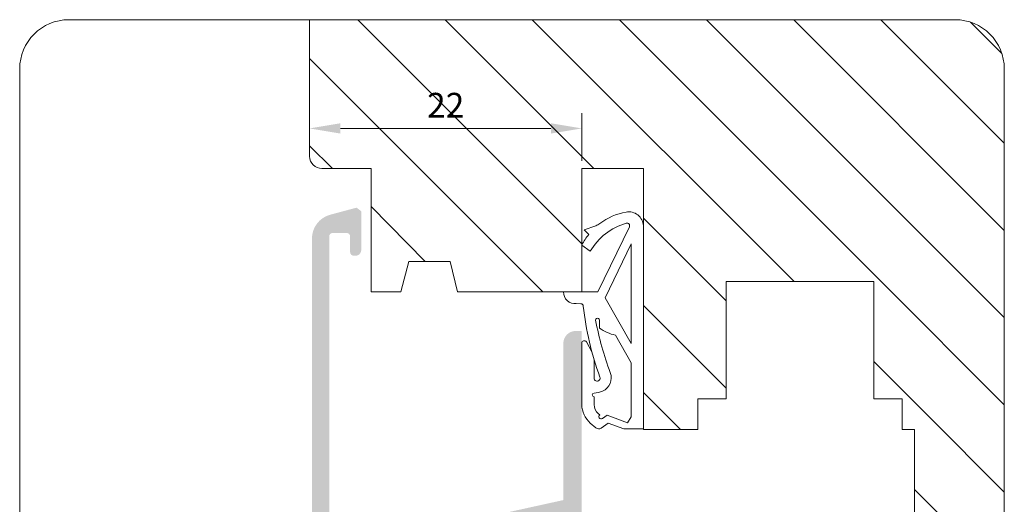
# Model space of a CAD drawing. Units: millimetres. Extents: x 202 to 378, y 189 to 270.
import ezdxf

# ---------------------------------------------------------------- set-up
doc = ezdxf.new("R2010")
doc.units = ezdxf.units.MM
doc.layers.get('0').update_dxf_attribs({"lineweight": 35})
doc.layers.add('AFBEELDINGEN', color=150, linetype='Continuous')
doc.layers.add('PROFIEL', color=7, linetype='Continuous', lineweight=35)
doc.styles.add('Luvema', font='TAHOMA.TTF')
doc.dimstyles.new('Luvema', dxfattribs={"dimtxt": 5, "dimasz": 2.5, "dimexe": 1.25, "dimexo": 0.625, "dimtad": 1, "dimtoh": 1, "dimtxsty": 'Luvema', "dimcen": 2.5, "dimadec": 0, "dimazin": 0, "dimtfac": 1, "dimtmove": 0, "dimatfit": 3, "dimfxl": 0, "dimlwd": 0, "dimlwe": 0, "dimarcsym": 0})

# ---------------------------------------------------------------- blocks, each defined once
blk = doc.blocks.new('A$C44F83593')
at = {"layer": 'PROFIEL', "lineweight": 0}
for p, q in [((2.628423925710308, 16.47659452127107), (1.682166327520918, 16.15169683084468)), ((2.628423925710308, 16.47659452127107), (1.682166327520918, 16.15169683084468)), ((1.682166327520918, 16.15169683084468), (2.052596770370371, 15.76743325183241)), ((1.682166327520918, 16.15169683084468), (2.052596770370371, 15.76743325183241)), ((5.355967103959642, 16.39172839277916), (2.794068508992837, 11.10000013174084)), ((5.355967103959642, 16.39172839277916), (2.794068508992837, 11.10000013174084)), ((6.492605700000297, 16.4782285303728), (6.49260570000024, 1.317409328294161e-07)), ((6.492605700000297, 16.4782285303728), (6.49260570000024, 1.317409328294161e-07)), ((6.492605700000297, 16.4782285303728), (6.49260570000024, 1.317409328294161e-07)), ((6.492605700000297, 16.4782285303728), (6.49260570000024, 1.317409328294161e-07)), ((1.502110220807367, 14.90576410114556), (2.166344886778575, 14.40040582428037)), ((1.502110220807367, 14.90576410114556), (2.166344886778575, 14.40040582428037)), ((5.51016734876896, 14.61644530433642), (5.51016734876896, 14.99329876181815)), ((5.51016734876896, 14.61644530433642), (5.51016734876896, 14.99329876181815)), ((5.51016734876896, 14.61644530433642), (5.51016734876896, 14.99329876181815)), ((5.51016734876896, 14.61644530433642), (5.51016734876896, 14.99329876181815)), ((1.28997067585351, 11.10000013174084), (-5.015477881897823e-07, 11.10542950034278)), ((1.28997067585351, 11.10000013174084), (-5.015477881897823e-07, 11.10542950034278)), ((2.794068508992837, 11.10000013174084), (1.28997067585351, 11.10000013174084)), ((2.794068508992837, 11.10000013174084), (1.28997067585351, 11.10000013174084)), ((2.794068508992837, 11.10000013174084), (1.28997067585351, 11.10000013174084)), ((2.794068508992837, 11.10000013174084), (1.28997067585351, 11.10000013174084)), ((1.038816627376377, 10.15217300719468), (1.413941264088521, 10.15059414252016)), ((1.038816627376377, 10.15217300719468), (1.413941264088521, 10.15059414252016)), ((2.928433568025923, 8.818824515812025), (2.919567588471409, 8.172538984557434)), ((2.928433568025923, 8.818824515812025), (2.919567588471409, 8.172538984557434)), ((4.22320713505178, 7.598452715085216), (5.495269361172745, 5.366630023749906)), ((4.22320713505178, 7.598452715085216), (5.495269361172745, 5.366630023749906)), ((4.22320713505178, 7.598452715085216), (5.495269361172745, 5.366630023749906)), ((4.22320713505178, 7.598452715085216), (5.495269361172745, 5.366630023749906)), ((1.49260570000024, 6.951274178368351), (1.49260570000024, 1.980209809698067)), ((1.49260570000024, 6.951274178368351), (1.49260570000024, 1.980209809698067)), ((2.312997913024958, 6.243650895098767), (1.867577627284902, 7.048149483076486)), ((2.312997913024958, 6.243650895098767), (1.867577627284902, 7.048149483076486)), ((2.49260570000024, 5.614792586298961), (2.49260570000024, 4.119287278164961)), ((2.49260570000024, 5.614792586298961), (2.49260570000024, 4.119287278164961)), ((5.495269361172745, 5.366630023749906), (5.495269361172745, 0.9664486187587613)), ((5.495269361172745, 5.366630023749906), (5.495269361172745, 0.9664486187587613)), ((5.495269361172745, 5.366630023749906), (5.495269361172745, 0.9664486187587613)), ((5.495269361172745, 5.366630023749906), (5.495269361172745, 0.9664486187587613)), ((2.49260570000024, 2.599037684541884), (2.49260570000024, 1.980209809698067)), ((2.49260570000024, 2.599037684541884), (2.49260570000024, 1.980209809698067)), ((2.946567027088633, 1.129938730359243), (2.836850987329512, 1.225235799012864)), ((2.946567027088633, 1.129938730359243), (2.836850987329512, 1.225235799012864)), ((2.946567027088633, 1.129938730359243), (2.836850987329512, 1.225235799012864)), ((2.946567027088633, 1.129938730359243), (2.836850987329512, 1.225235799012864)), ((3.5485369385745, 1.116587240424053), (3.162126789638933, 0.8424764472909487)), ((3.5485369385745, 1.116587240424053), (3.162126789638933, 0.8424764472909487)), ((3.5485369385745, 1.116587240424053), (3.162126789638933, 0.8424764472909487)), ((3.5485369385745, 1.116587240424053), (3.162126789638933, 0.8424764472909487)), ((5.210405660262154, 0.500868383194927), (3.5485369385745, 1.116587240424053)), ((5.210405660262154, 0.500868383194927), (3.5485369385745, 1.116587240424053)), ((5.210405660262154, 0.500868383194927), (3.5485369385745, 1.116587240424053)), ((5.210405660262154, 0.500868383194927), (3.5485369385745, 1.116587240424053)), ((5.497799226462234, 0.9706468493124589), (5.214709429467916, 0.500868383194927)), ((5.497799226462234, 0.9706468493124589), (5.214709429467916, 0.500868383194927)), ((2.626282355680019, 0.08358242385503445), (2.181096274658785, 0.4702617883276616)), ((2.626282355680019, 0.08358242385503445), (2.181096274658785, 0.4702617883276616)), ((2.626282355680019, 0.08358242385503445), (2.181096274658785, 0.4702617883276616)), ((2.626282355680019, 0.08358242385503445), (2.181096274658785, 0.4702617883276616)), ((3.05830107594403, 0.06235546811984705), (3.635376278631952, 0.4717198234329203)), ((3.05830107594403, 0.06235546811984705), (3.635376278631952, 0.4717198234329203)), ((3.05830107594403, 0.06235546811984705), (3.635376278631952, 0.4717198234329203)), ((3.05830107594403, 0.06235546811984705), (3.635376278631952, 0.4717198234329203)), ((3.635376278631952, 0.4717198234329203), (4.908581073032963, 1.317409328294161e-07)), ((3.635376278631952, 0.4717198234329203), (4.908581073032963, 1.317409328294161e-07)), ((3.635376278631952, 0.4717198234329203), (4.908581073032963, 1.317409328294161e-07)), ((3.635376278631952, 0.4717198234329203), (4.908581073032963, 1.317409328294161e-07)), ((4.908581073032963, 1.317409328294161e-07), (6.192605581997668, 1.317409328294161e-07)), ((4.908581073032963, 1.317409328294161e-07), (6.192605581997668, 1.317409328294161e-07)), ((6.192605581997668, 1.317409328294161e-07), (6.49260570000024, 1.317409328294161e-07)), ((6.192605581997668, 1.317409328294161e-07), (6.49260570000024, 1.317409328294161e-07))]:
    blk.add_line(p, q, dxfattribs=at)
blk.add_lwpolyline([(3.395830915214333, 10.62603228188584), (5.51016734876896, 14.99329876181821), (5.51016734876896, 6.925091213226665)], close=True, dxfattribs=at)
blk.add_lwpolyline([(3.395830915214333, 10.62603228188584), (5.51016734876896, 14.99329876181821), (5.51016734876896, 6.925091213226665)], close=True, dxfattribs=at)
blk.add_lwpolyline([(3.395830915214333, 10.62603228188584), (5.51016734876896, 14.99329876181821), (5.51016734876896, 6.925091213226665)], close=True, dxfattribs=at)
blk.add_lwpolyline([(3.395830915214333, 10.62603228188584), (5.51016734876896, 14.99329876181821), (5.51016734876896, 6.925091213226665)], close=True, dxfattribs=at)
for centre, radius, start, end in [((5.972084058452538, 12.65675020790013), 5.003871461302713, 100.2506929547826, 126.9973047819386), ((5.972084058452538, 12.65675020790013), 5.003871461302713, 100.2506929547826, 126.9973047819386), ((5.295164413039174, 16.39990634781287), 1.200000000000017, 3.742268961949441, 100.2506929547762), ((5.295164413039174, 16.39990634781287), 1.200000000000017, 3.742268961949441, 100.2506929547762), ((6.581333405131772, 11.75642576212761), 5.146139736370608, 106.7030640135195, 149.0841035668024), ((6.581333405131772, 11.75642576212761), 5.146139736370608, 106.7030640135195, 149.0841035668024), ((2.23873408348561, 17.61155788053304), 1.200000000000068, 288.9499167163817, 306.997304781906), ((2.23873408348561, 17.61155788053304), 1.200000000000068, 288.9499167163817, 306.997304781906), ((5.15623067589911, 16.47562241044943), 0.2166399014383803, 337.2164438559211, 104.4224186152223), ((5.15623067589911, 16.47562241044943), 0.2166399014383803, 337.2164438559211, 104.4224186152223), ((5.972084058452708, 12.65675020790127), 5.003871461302733, 141.5628882274002, 153.2912921047051), ((5.972084058452708, 12.65675020790127), 5.003871461302733, 141.5628882274002, 153.2912921047051), ((0.9665299378861505, 11.11605506822008), 0.9665888438443647, 180.6298566969606, 274.2888893964261), ((0.9665299378861505, 11.11605506822008), 0.9665888438443647, 180.6298566969606, 274.2888893964261), ((1.413099490163063, 9.950595913986376), 0.2, 3.370601223813359, 89.75884882183342), ((1.413099490163063, 9.950595913986376), 0.2, 3.370601223813359, 89.75884882183342), ((25.59378303216749, 12.55278186138031), 24.12053252549329, 186.1651764209129, 200.2518040873509), ((25.59378303216749, 12.55278186138031), 24.12053252549329, 186.1651764209129, 200.2518040873509), ((2.768448621380003, 8.821019247393338), 0.16, 359.2140449965498, 185.8941717001104), ((2.768448621380003, 8.821019247393338), 0.16, 359.2140449965498, 185.8941717001104), ((29.62619192403611, 14.13221093348625), 27.53718042759938, 191.1553675891121, 200.3372269256072), ((29.62619192403611, 14.13221093348625), 27.53718042759938, 191.1553675891121, 200.3372269256072), ((4.918373999831829, 10.94424353894266), 3.417246436371743, 234.2028552008697, 258.2624531073594), ((4.918373999831829, 10.94424353894266), 3.417246436371743, 234.2028552008697, 258.2624531073594), ((4.918373999831829, 10.94424353894266), 3.417246436371743, 234.2028552008697, 258.2624531073594), ((4.918373999831829, 10.94424353894266), 3.417246436371743, 234.2028552008697, 258.2624531073594), ((1.692605700000286, 6.951274178368351), 0.2, 28.97163200247318, 180), ((1.692605700000286, 6.951274178368351), 0.2, 28.97163200247318, 180), ((2.736012130784616, 4.119287278164961), 0.2434064307843947, 180, 20.25180408734482), ((2.736012130784616, 4.119287278164961), 0.2434064307843947, 180, 20.25180408734482), ((2.690436674319926, 4.148471954545698), 1.189287417790655, 294.1981929451886, 20.33722692560724), ((2.690436674319926, 4.148471954545698), 1.189287417790655, 294.1981929451886, 20.33722692560724), ((2.49260570000024, 2.749037684541918), 0.15, 90.00000000003257, 270), ((2.49260570000024, 2.749037684541918), 0.15, 90.00000000003257, 270), ((2.399119661934719, 4.796736385781628), 1.9, 272.8202731735154, 294.1981929451886), ((2.399119661934719, 4.796736385781628), 1.9, 272.8202731735154, 294.1981929451886), ((3.49260570000024, 1.980209809698067), 2, 180, 229.0230989336179), ((3.49260570000024, 1.980209809698067), 2, 180, 229.0230989336179), ((3.49260570000024, 1.980209809698067), 1, 180, 229.0230989336179), ((3.49260570000024, 1.980209809698067), 1, 180, 229.0230989336179), ((3.058127055638806, 0.9890422133896095), 0.1797149644972429, 128.3717229516587, 305.358644981109), ((3.058127055638806, 0.9890422133896095), 0.1797149644972429, 128.3717229516587, 305.358644981109), ((3.058127055638806, 0.9890422133896095), 0.1797149644972429, 128.3717229516587, 305.358644981109), ((3.058127055638806, 0.9890422133896095), 0.1797149644972429, 128.3717229516587, 305.358644981109), ((2.855796505114654, 0.3478233275945399), 0.3499999999999926, 229.0230989336179, 305.3510445388849), ((2.855796505114654, 0.3478233275945399), 0.3499999999999926, 229.0230989336179, 305.3510445388849)]:
    blk.add_arc(centre, radius, start, end, dxfattribs=at)
blk = doc.blocks.new('*D11')
at = {"color": 0, "lineweight": 0}
for p, q in [((225.2351352914558, 259.0682924159331), (225.2351352914558, 261.9505906288275)), ((247.3216554171532, 258.0660743769102), (247.3216554171532, 261.9505906288275)), ((244.8216554171532, 260.7005906288275), (227.7351352914558, 260.7005906288275))]:
    blk.add_line(p, q, dxfattribs=at)
at = {"color": 0, "lineweight": 40}
for points in [[(227.7351352914558, 261.1172572954941), (227.7351352914558, 260.2839239621608), (225.2351352914558, 260.7005906288275)], [(244.8216554171532, 261.1172572954941), (244.8216554171532, 260.2839239621608), (247.3216554171532, 260.7005906288275)]]:
    blk.add_solid(points, dxfattribs=at)
at = {"layer": 'Defpoints', "color": 0, "lineweight": 40}
for p in [(225.2351352914558, 260.7005906288275), (225.2351352914558, 258.4432924159331), (247.3216554171532, 257.4410743769102)]:
    blk.add_point(p, dxfattribs=at)
at = {"color": 0, "lineweight": 0, "insert": (236.2783953543045, 262.3255906288275), "char_height": 2, "attachment_point": 5}
blk.add_mtext('22', dxfattribs=at)

msp = doc.modelspace()

# ---------------------------------------------------------------- hatches: boundary and pattern name
at = {"layer": 'AFBEELDINGEN', "linetype": 'Continuous', "lineweight": 0, "ltscale": 0.2}
h = msp.add_hatch(color=7, dxfattribs=at)
edge = h.paths.add_edge_path()
edge.add_line((225.4242838720265, 251.7690926640514), (225.4242838720263, 217.4155209829075))
edge.add_arc((225.8642838720262, 217.4155209829076), 0.44, 180, 270.0000000000008)
edge.add_line((225.8642838720262, 216.9755209829076), (225.8754626292557, 216.9755209829076))
edge.add_arc((225.8754626292557, 217.4155209829076), 0.44, 269.9999999999963, 360)
edge.add_line((226.3154626292556, 217.4155209829076), (226.3154626292556, 218.1820146812665))
edge.add_line((226.3154626292556, 218.1820146812665), (226.8242838720263, 222.7755209829076))
edge.add_line((226.8242838720263, 222.7755209829076), (230.7239838720261, 222.7755209829077))
edge.add_line((230.7239838720261, 222.7755209829077), (230.7239838720262, 217.4755209829077))
edge.add_arc((231.2239838720262, 217.4755209829076), 0.5, 180, 270.0000000000008)
edge.add_line((231.2239838720262, 216.9755209829076), (232.8242740480571, 216.9755209829076))
edge.add_arc((232.8242740480571, 217.4755209829076), 0.5, 270, 360)
edge.add_arc((232.8242740480571, 217.4755209829076), 0.4999999999999716, 0, 90)
edge.add_line((232.8242740480571, 217.9755209829076), (231.724274048057, 217.9755209829076))
edge.add_line((231.724274048057, 217.9755209829076), (231.7242740480571, 222.5755209829077))
edge.add_line((231.7242740480571, 222.5755209829077), (232.824274048057, 222.5755209829077))
edge.add_arc((232.824274048057, 223.0755209829076), 0.5, 270, 360)
edge.add_line((233.324274048057, 223.0755209829076), (233.3242740480571, 224.2752308068765))
edge.add_line((233.3242740480571, 224.2752308068765), (233.0742740480568, 224.5252308068768))
edge.add_line((233.0742740480568, 224.5252308068768), (233.0742740480569, 226.275520982908))
edge.add_line((233.0742740480569, 226.275520982908), (236.1742740480567, 226.2755209829076))
edge.add_line((236.1742740480567, 226.2755209829076), (236.1742740480567, 224.7752894500338))
edge.add_line((236.1742740480567, 224.7752894500338), (235.9242741551725, 224.52528955715))
edge.add_arc((236.1742740480567, 224.5255209829077), 0.2499999999999902, 180.0530388843103, 270)
edge.add_line((236.1742740480567, 224.2755209829077), (236.8742740480571, 224.2755209829078))
edge.add_arc((236.8742740480571, 224.5755209829077), 0.2999999999999829, 270.0000000000109, 360.0000000000109)
edge.add_line((237.1742740480571, 224.5755209829078), (237.1742740480569, 227.1235345569663))
edge.add_line((237.1742740480569, 227.1235345569663), (245.8242838720259, 229.0253625608455))
edge.add_line((245.8242838720259, 229.0253625608455), (245.8242838720259, 226.3743453145647))
edge.add_line((245.8242838720259, 226.3743453145646), (245.5539278096043, 226.103989252143))
edge.add_line((245.5539278096044, 226.103989252143), (245.5539278096044, 224.6097013989718))
edge.add_arc((245.4231941954829, 223.1154093518342), 1.5, 85.00000000000017, 169.8978347476411)
edge.add_line((243.9464493674445, 223.378515248503), (243.8646368037568, 222.4433933665297))
edge.add_line((243.8646368037568, 222.4433933665297), (243.4555639067432, 222.4076041254854))
edge.add_arc((243.4468483324684, 222.3079846556761), 0.1, 84.99999999998701, 196.037511025416)
edge.add_line((243.3507402292009, 222.2803579930777), (243.5303548698139, 220.9632904783105))
edge.add_line((243.5303548698139, 220.9632904783105), (243.4288075495683, 220.9544062389775))
edge.add_arc((243.4200919752935, 220.8547867691684), 0.1, 85.00000000000323, 196.0375110254004)
edge.add_line((243.323983872026, 220.82716010657), (243.9263481458784, 218.0281114678204))
edge.add_arc((244.1185643524133, 218.0833647930173), 0.2, 196.0375110254253, 265.0000000000113)
edge.add_line((244.1011332038638, 217.884125853399), (244.163535019417, 217.8786664019547))
edge.add_arc((244.1809661679666, 218.077905341573), 0.2, 265.0000000000032, 354.9999999999952)
edge.add_line((244.3802051075849, 218.0604741930234), (244.7985526727737, 222.8422087438638))
edge.add_line((244.7985526727737, 222.8422087438638), (244.804792360336, 222.9135286990537))
edge.add_arc((245.402509179191, 222.8612352534051), 0.6, 90, 175.0000000000008, ccw=False)
edge.add_line((245.402509179191, 223.4612352534051), (245.5230387388797, 223.4612352534051))
edge.add_arc((245.5230387388797, 222.8612352534051), 0.6, 4.999999999999204, 90, ccw=False)
edge.add_line((246.1207555577348, 222.9135286990537), (246.1269952452971, 222.8422087438638))
edge.add_line((246.1269952452971, 222.8422087438638), (246.5453428104858, 218.0604741930234))
edge.add_arc((246.7445817501042, 218.0779053415729), 0.2, 184.9999999999967, 274.9999999999968)
edge.add_line((246.7620128986537, 217.8786664019546), (246.824414714207, 217.8841258533989))
edge.add_arc((246.8069835656574, 218.0833647930173), 0.2, 275.0000000000049, 343.9624889745848)
edge.add_line((246.9991997721924, 218.0281114678204), (247.3512509294791, 219.0987668227148))
edge.add_arc((247.2551428262116, 219.1263934853133), 0.1, 343.9624889745848, 454.9999999999968)
edge.add_line((247.2464272519368, 219.2260129551224), (247.1464338764048, 219.2347612419092))
edge.add_line((247.1464338764049, 219.2347612419092), (247.5019445762356, 220.8184445322951))
edge.add_arc((247.4058364729681, 220.8460711948936), 0.1, 343.9624889745848, 454.9999999999968)
edge.add_line((247.3971208986933, 220.9456906647027), (247.296867113111, 220.9544617344167))
edge.add_line((247.296867113111, 220.9544617344167), (247.5748076888698, 222.2803579930776))
edge.add_arc((247.4786995856023, 222.3079846556761), 0.1, 343.9624889745848, 454.9999999999968)
edge.add_line((247.4699840113276, 222.4076041254852), (247.0284735425641, 222.4462312863301))
edge.add_arc((247.0459046911137, 222.6454702259484), 0.2, 185.4280326689548, 264.9999999999951, ccw=False)
edge.add_line((246.8468015307556, 222.6265511473399), (246.7771737913237, 223.3593089764208))
edge.add_line((246.7771737913237, 223.3593089764208), (246.8300138328648, 223.6167488287605))
edge.add_line((246.8300138328648, 223.6167488287605), (246.82129825859, 223.7163682985697))
edge.add_arc((246.6225615521509, 223.7388120396507), 0.2, 353.5567699247968, 435.035783213321)
edge.add_line((246.6742047002083, 223.9320294955359), (246.6443942857927, 223.9381109415662))
edge.add_arc((246.684371697362, 224.1340747304768), 0.2, 184.9999999999967, 258.4696454371653, ccw=False)
edge.add_line((246.4851327577437, 224.1166435819272), (246.4807108744873, 224.1671859388236))
edge.add_arc((246.5803303442965, 224.1759015130984), 0.1, 94.99999999999682, 184.9999999999976, ccw=False)
edge.add_line((246.5716147700217, 224.2755209829076), (248.1216147700217, 224.2755209829076))
edge.add_arc((248.1216147700217, 224.4755209829076), 0.2, 270, 404.9999999999999)
edge.add_line((248.2630361262591, 224.6169423391449), (247.4707304814327, 225.4092479839712))
edge.add_arc((247.8242838720259, 225.7628013745646), 0.5, 180, 225.0000000000008, ccw=False)
edge.add_line((247.3242838720259, 225.7628013745646), (247.3242838720259, 244.2755209829078))
edge.add_line((247.3242838720259, 244.2755209829078), (246.8242838720259, 244.2755209829077))
edge.add_arc((246.8242838720259, 243.2755209829078), 1, 90, 180)
edge.add_line((245.8242838720259, 243.2755209829078), (245.8242838720259, 230.5611899138634))
edge.add_line((245.8242838720259, 230.5611899138634), (232.3592485448592, 227.6007098936597))
edge.add_arc((232.5739838720263, 226.6240376153255), 0.9999999999999877, 102.4000000000018, 180)
edge.add_line((231.5739838720263, 226.6240376153255), (231.5739838720262, 224.1755209829072))
edge.add_line((231.5739838720262, 224.1755209829072), (230.7239838720262, 224.1755209829073))
edge.add_line((230.7239838720262, 224.1755209829073), (230.7239838720262, 223.9755209829073))
edge.add_line((230.7239838720262, 223.9755209829073), (230.5239838720262, 224.1755209829073))
edge.add_line((230.5239838720262, 224.1755209829073), (227.0242838720262, 224.1755209829076))
edge.add_line((227.0242838720262, 224.1755209829076), (226.8242838720262, 223.9755209829076))
edge.add_line((226.8242838720262, 223.9755209829075), (226.8242838720262, 224.1755209829076))
edge.add_line((226.8242838720262, 224.1755209829076), (226.8242838720264, 251.9283405531842))
edge.add_arc((227.1242838720264, 251.9283405531842), 0.3000000000000114, 90, 180, ccw=False)
edge.add_line((227.1242838720264, 252.2283405531842), (228.2242838720264, 252.2283405531842))
edge.add_arc((228.2242838720264, 251.9283405531842), 0.3000000000000114, 0, 90, ccw=False)
edge.add_line((228.5242838720264, 251.9283405531842), (228.5242838720263, 250.7283405531842))
edge.add_line((228.5242838720263, 250.7283405531842), (228.5242838720263, 250.6753993767138))
edge.add_arc((228.8242838720263, 250.6753993767137), 0.3000000000000114, 180, 270.0000000000008)
edge.add_line((228.8242838720263, 250.3753993767137), (228.9745740480571, 250.3753993767137))
edge.add_arc((228.9745740480571, 250.8253993767137), 0.4499999999999886, 270, 360)
edge.add_line((229.4245740480571, 250.8253993767137), (229.4245740480571, 253.9846535503146))
edge.add_line((229.4245740480571, 253.9846535503146), (229.0469283345264, 254.2744312982012))
edge.add_line((229.0469283345264, 254.2744312982012), (226.9066457818216, 253.7009443166296))
edge.add_arc((227.4242838720265, 251.7690926640514), 2, 104.9999999999978, 179.9999999999992)

# ---------------------------------------------------------------- linework, layer by layer
at = {"layer": 'AFBEELDINGEN', "color": 7, "lineweight": 0}
for p, q in [((277.60540906609, 269.5162054796), (205.7114661363407, 269.5162054796)), ((225.2351352914558, 258.4432924159331), (225.2351352914556, 269.5162054796)), ((247.3216554171532, 251.349998068717), (229.1590397545248, 269.5162054796)), ((248.3052386690797, 257.4410743769103), (236.2301075663899, 269.5162054796)), ((264.5421500509792, 248.2752308068765), (243.3011753782554, 269.5162054796)), ((271.613217862845, 248.2752308068765), (250.3722431901214, 269.5162054796)), ((281.60540906609, 245.3541074154967), (257.4433110019868, 269.5162054796)), ((281.60540906609, 252.4251752273622), (264.5143788138519, 269.5162054796)), ((281.60540906609, 259.4962430392276), (271.5854466257172, 269.5162054796005)), ((281.404375915225, 266.7683440019581), (278.8575475884484, 269.3151723287349)), ((244.1608850063262, 247.4432924159331), (225.2351352914558, 266.3690421308037)), ((201.7114661363407, 265.5162054796), (201.7114661363407, 193.3222551435991)), ((281.60540906609, 193.3222551435991), (281.60540906609, 265.5162054796)), ((227.0898171944602, 257.4432924159336), (225.2351352914558, 259.2979743189379)), ((230.2351352914558, 257.4410743769102), (226.2351352914558, 257.4432924159331)), ((230.2351352914558, 257.4410743769102), (230.2351352914558, 247.4409389910558)), ((247.3216554171532, 257.4410743769102), (252.3216554171532, 257.4410743769102)), ((247.3216554171532, 257.4410743769102), (247.3216554171532, 247.4432924159331)), ((252.3216554171532, 257.4410743769102), (252.3216554171532, 236.2752308068765)), ((234.6139317119325, 249.9191778984617), (230.2351352914558, 254.3589664080584)), ((259.0254667410804, 246.7208463049095), (252.3216554171532, 253.4246576288367)), ((233.2779637273772, 249.9191778984617), (232.6296767388898, 247.443292245929)), ((236.6279637273771, 249.9191778984617), (233.2779637273772, 249.9191778984617)), ((237.2351352914558, 247.4432924159331), (236.6279637273771, 249.9191778984617)), ((259.0254667410804, 248.2752308068765), (271.0254667410804, 248.2752308068765)), ((259.0254667410804, 238.7752308068765), (259.0254667410804, 248.2752308068765)), ((271.0254667410804, 248.2752308068765), (271.0254667410804, 238.7752308068765)), ((281.60540906609, 238.2830396036315), (271.613217862845, 248.2752308068765)), ((232.6296767388898, 247.443292245929), (230.2351352914559, 247.4409389910558)), ((237.2351352914558, 247.4432924159331), (247.3216554171532, 247.4432924159331)), ((259.0254667410804, 239.6438722574562), (252.3216554171532, 246.3490092936635)), ((275.3289466153831, 237.4884342424726), (271.0254667410804, 241.7919141167751)), ((255.3289466153829, 236.2752308068765), (252.3216554171533, 239.2825220051061)), ((256.7254667410805, 238.7752308068765), (259.0254667410804, 238.7752308068765)), ((256.7254667410805, 236.2752308068765), (256.7254667410805, 238.7752308068765)), ((271.0254667410804, 238.7752308068765), (273.3254667410804, 238.7752308068765)), ((273.3254667410804, 238.7752308068765), (273.3254667410804, 236.2752308068765)), ((281.60540906609, 231.2119717917657), (275.3289466153831, 237.4884342424726)), ((252.3216554171532, 236.2752308068765), (256.7254667410805, 236.2752308068765)), ((273.3254667410804, 236.2752308068765), (274.3254667410804, 236.2752308068765)), ((274.3254667410804, 236.2752308068765), (274.3254667410804, 215.2432924159333)), ((276.3289466153831, 229.4173664306069), (274.3254667410806, 231.4208463049094))]:
    msp.add_line(p, q, dxfattribs=at)
for centre, radius, start, end in [((205.7114661363407, 265.5162054796), 4, 90, 180), ((277.60540906609, 265.5162054796), 4, 0, 90), ((226.2351352914558, 258.4432924159331), 1, 180, 270)]:
    msp.add_arc(centre, radius, start, end, dxfattribs=at)

# ---------------------------------------------------------------- block references
at = {"lineweight": 0}
msp.add_blockref('A$C44F83593', (245.829047970177, 236.3369762991437), dxfattribs=at)

# ---------------------------------------------------------------- dimensions: what is measured, and where the dimension line sits
dim = msp.add_linear_dim(base=(225.2351352914558, 260.7005906288275), p1=(247.3216554171532, 257.4410743769102), p2=(225.2351352914558, 258.4432924159331), text='22', dimstyle='Luvema', override={"dimtxt": 2, "dimtxsty": 'Standard'}, dxfattribs=at)
dim.commit()
dim.dimension.update_dxf_attribs({"geometry": '*D11', "text_midpoint": (236.2783953543045, 262.3255906288275)})

doc.saveas('drawing.dxf')
